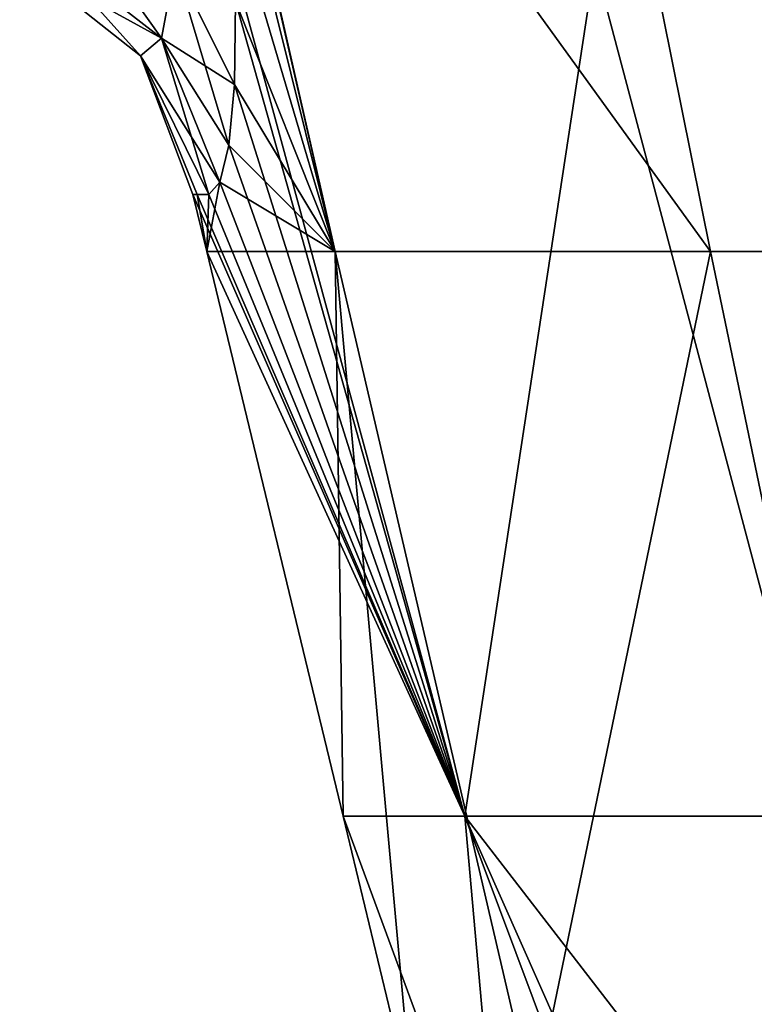
# Model space of a CAD drawing. Units: millimetres. Extents: x -86 to 108, y 0 to 238.
# Drawn here: x 32 to 36, y 30 to 36 of the extents above; entities that cross this region are included whole.
import ezdxf

# ---------------------------------------------------------------- set-up
doc = ezdxf.new("R2010")
doc.units = ezdxf.units.MM
doc.header["$LTSCALE"] = 65.185185
for name, color, linetype in [('468', 7, 'CONTINUOUS'), ('482', 7, 'CONTINUOUS'), ('498', 7, 'CONTINUOUS'), ('83', 7, 'CONTINUOUS'), ('84', 7, 'CONTINUOUS')]:
    doc.layers.add(name, color=color, linetype=linetype)

msp = doc.modelspace()

# ---------------------------------------------------------------- linework, layer by layer
at = {"layer": '468', "linetype": 'Continuous'}
for points in [[(32.3193, 35.7592, 1.8456), (31.6292, 36.3055, 1.9145), (32.3193, 35.7592, -1.8456), (32.3193, 35.7592, 1.8456)], [(32.3193, 35.7592, -1.8456), (31.6292, 36.3055, 1.9145), (31.6292, 36.3055, -1.9145), (32.3193, 35.7592, -1.8456)], [(32.7078, 34.9693, -1.8068), (32.6411, 34.9693, -0.9201), (32.3193, 35.7592, 1.8456), (32.7078, 34.9693, -1.8068)], [(32.7078, 34.9693, -1.8068), (32.3193, 35.7592, 1.8456), (32.3193, 35.7592, -1.8456), (32.7078, 34.9693, -1.8068)], [(32.6411, 34.9693, -0.9201), (32.6178, 34.9693), (32.3193, 35.7592, 1.8456), (32.6411, 34.9693, -0.9201)], [(32.6178, 34.9693), (32.6414, 34.9693, 0.9274), (32.3193, 35.7592, 1.8456), (32.6178, 34.9693)], [(32.6414, 34.9693, 0.9274), (32.7078, 34.9693, 1.8068), (32.3193, 35.7592, 1.8456), (32.6414, 34.9693, 0.9274)]]:
    msp.add_3dface(points, dxfattribs=at)
at = {"layer": '482', "linetype": 'Continuous'}
for points in [[(31.7476, 36.3969, -2.6304), (31.8223, 36.727, -3.2934), (32.4391, 35.8616, -2.7518), (31.7476, 36.3969, -2.6304)], [(32.4391, 35.8616, -2.7518), (31.8223, 36.727, -3.2934), (32.5155, 36.2772, -3.6041), (32.4391, 35.8616, -2.7518)], [(32.3193, 35.7592, -1.8456), (31.6292, 36.3055, -1.9145), (31.7476, 36.3969, -2.6304), (32.3193, 35.7592, -1.8456)], [(32.3193, 35.7592, -1.8456), (31.7476, 36.3969, -2.6304), (32.4391, 35.8616, -2.7518), (32.3193, 35.7592, -1.8456)], [(32.8218, 35.2501, -3.138), (32.4391, 35.8616, -2.7518), (32.5155, 36.2772, -3.6041), (32.8218, 35.2501, -3.138)], [(32.8608, 36.0706, -4.3029), (32.8545, 35.5961, -3.7519), (32.5155, 36.2772, -3.6041), (32.8608, 36.0706, -4.3029)], [(32.8545, 35.5961, -3.7519), (32.8218, 35.2501, -3.138), (32.5155, 36.2772, -3.6041), (32.8545, 35.5961, -3.7519)], [(32.7078, 34.9693, -1.8068), (32.3193, 35.7592, -1.8456), (32.4391, 35.8616, -2.7518), (32.7078, 34.9693, -1.8068)], [(32.8218, 35.2501, -3.138), (32.7709, 35.0398, -2.4827), (32.4391, 35.8616, -2.7518), (32.8218, 35.2501, -3.138)], [(32.7709, 35.0398, -2.4827), (32.7078, 34.9693, -1.8068), (32.4391, 35.8616, -2.7518), (32.7709, 35.0398, -2.4827)]]:
    msp.add_3dface(points, dxfattribs=at)
at = {"layer": '498', "linetype": 'Continuous'}
for points in [[(31.7476, 36.3969, 2.6304), (31.6292, 36.3055, 1.9145), (32.4391, 35.8616, 2.7518), (31.7476, 36.3969, 2.6304)], [(32.5155, 36.2772, 3.6041), (31.7476, 36.3969, 2.6304), (32.4391, 35.8616, 2.7518), (32.5155, 36.2772, 3.6041)], [(31.6292, 36.3055, 1.9145), (32.3193, 35.7592, 1.8456), (32.4391, 35.8616, 2.7518), (31.6292, 36.3055, 1.9145)], [(32.8545, 35.5961, 3.752), (32.5155, 36.2772, 3.6041), (32.4391, 35.8616, 2.7518), (32.8545, 35.5961, 3.752)], [(32.8545, 35.5961, 3.752), (32.8608, 36.0706, 4.3029), (32.5155, 36.2772, 3.6041), (32.8545, 35.5961, 3.752)], [(32.3193, 35.7592, 1.8456), (32.7709, 35.0398, 2.4827), (32.4391, 35.8616, 2.7518), (32.3193, 35.7592, 1.8456)], [(32.7709, 35.0398, 2.4827), (32.8218, 35.2501, 3.138), (32.4391, 35.8616, 2.7518), (32.7709, 35.0398, 2.4827)], [(32.8218, 35.2501, 3.138), (32.8545, 35.5961, 3.752), (32.4391, 35.8616, 2.7518), (32.8218, 35.2501, 3.138)], [(32.7078, 34.9693, 1.8068), (32.7709, 35.0398, 2.4827), (32.3193, 35.7592, 1.8456), (32.7078, 34.9693, 1.8068)]]:
    msp.add_3dface(points, dxfattribs=at)
at = {"layer": '83', "linetype": 'Continuous'}
for points in [[(32.4433, 38.9693, -5.4469), (34.5907, 39.509, -10.4355), (35.5702, 34.6437, -9.7876), (32.4433, 38.9693, -5.4469)], [(34.5907, 39.509, -10.4355), (38.1838, 39.509, -14.5765), (38.9446, 34.6437, -13.6818), (34.5907, 39.509, -10.4355)], [(35.5702, 34.6437, -9.7876), (34.5907, 39.509, -10.4355), (38.9446, 34.6437, -13.6818), (35.5702, 34.6437, -9.7876)], [(32.6287, 38.1322, -5.3613), (32.4433, 38.9693, -5.4469), (33.4297, 34.6437, -5.1004), (32.6287, 38.1322, -5.3613)], [(33.4297, 34.6437, -5.1004), (32.4433, 38.9693, -5.4469), (35.5702, 34.6437, -9.7876), (33.4297, 34.6437, -5.1004)], [(32.7566, 37.3544, -5.128), (32.6287, 38.1322, -5.3613), (33.4297, 34.6437, -5.1004), (32.7566, 37.3544, -5.128)], [(32.8313, 36.6612, -4.7682), (32.7566, 37.3544, -5.128), (33.4297, 34.6437, -5.1004), (32.8313, 36.6612, -4.7682)], [(32.8608, 36.0706, -4.3029), (32.8313, 36.6612, -4.7682), (33.4297, 34.6437, -5.1004), (32.8608, 36.0706, -4.3029)], [(32.8545, 35.5961, -3.7519), (32.8608, 36.0706, -4.3029), (33.4297, 34.6437, -5.1004), (32.8545, 35.5961, -3.7519)], [(32.8218, 35.2501, -3.138), (32.8545, 35.5961, -3.7519), (33.4297, 34.6437, -5.1004), (32.8218, 35.2501, -3.138)], [(32.7709, 35.0398, -2.4827), (32.8218, 35.2501, -3.138), (33.4297, 34.6437, -5.1004), (32.7709, 35.0398, -2.4827)], [(32.7078, 34.9693, -1.8068), (32.7709, 35.0398, -2.4827), (32.6963, 34.6437), (32.7078, 34.9693, -1.8068)], [(32.6963, 34.6437), (32.7709, 35.0398, -2.4827), (33.4297, 34.6437, -5.1004), (32.6963, 34.6437)], [(32.6178, 34.9693), (32.6411, 34.9693, -0.9201), (32.6963, 34.6437), (32.6178, 34.9693)], [(32.6411, 34.9693, -0.9201), (32.7078, 34.9693, -1.8068), (32.6963, 34.6437), (32.6411, 34.9693, -0.9201)], [(32.6963, 34.6437), (33.4297, 34.6437, -5.1004), (33.474, 31.4221), (32.6963, 34.6437)], [(33.4297, 34.6437, -5.1004), (35.5702, 34.6437, -9.7876), (34.5629, 29.7784, -4.7913), (33.4297, 34.6437, -5.1004)], [(33.4297, 34.6437, -5.1004), (34.5629, 29.7784, -4.7913), (33.8707, 29.7784), (33.4297, 34.6437, -5.1004)], [(33.4297, 34.6437, -5.1004), (33.8707, 29.7784), (33.474, 31.4221), (33.4297, 34.6437, -5.1004)], [(35.5702, 34.6437, -9.7876), (36.5828, 29.7784, -9.1909), (34.5629, 29.7784, -4.7913), (35.5702, 34.6437, -9.7876)], [(35.5702, 34.6437, -9.7876), (38.9446, 34.6437, -13.6818), (36.5828, 29.7784, -9.1909), (35.5702, 34.6437, -9.7876)]]:
    msp.add_3dface(points, dxfattribs=at)
at = {"layer": '84', "linetype": 'Continuous'}
for points in [[(34.9094, 36.2874, 9.4738), (32.8553, 36.2577, 4.4706), (34.1694, 31.4221, 4.8595), (34.9094, 36.2874, 9.4738)], [(34.1694, 31.4221, 4.8595), (32.8553, 36.2577, 4.4706), (32.8608, 36.0706, 4.3029), (34.1694, 31.4221, 4.8595)], [(36.1999, 31.4221, 9.3289), (34.9094, 36.2874, 9.4738), (34.1694, 31.4221, 4.8595), (36.1999, 31.4221, 9.3289)], [(38.3529, 36.2874, 13.687), (34.9094, 36.2874, 9.4738), (36.1999, 31.4221, 9.3289), (38.3529, 36.2874, 13.687)], [(32.8545, 35.5961, 3.752), (34.1694, 31.4221, 4.8595), (32.8608, 36.0706, 4.3029), (32.8545, 35.5961, 3.752)], [(32.8218, 35.2501, 3.138), (34.1694, 31.4221, 4.8595), (32.8545, 35.5961, 3.752), (32.8218, 35.2501, 3.138)], [(32.7709, 35.0398, 2.4827), (34.1694, 31.4221, 4.8595), (32.8218, 35.2501, 3.138), (32.7709, 35.0398, 2.4827)], [(32.7078, 34.9693, 1.8068), (34.1694, 31.4221, 4.8595), (32.7709, 35.0398, 2.4827), (32.7078, 34.9693, 1.8068)], [(32.6178, 34.9693), (32.6963, 34.6437), (34.1694, 31.4221, 4.8595), (32.6178, 34.9693)], [(32.6178, 34.9693), (34.1694, 31.4221, 4.8595), (32.6414, 34.9693, 0.9274), (32.6178, 34.9693)], [(32.6414, 34.9693, 0.9274), (34.1694, 31.4221, 4.8595), (32.7078, 34.9693, 1.8068), (32.6414, 34.9693, 0.9274)], [(32.6963, 34.6437), (33.474, 31.4221), (34.1694, 31.4221, 4.8595), (32.6963, 34.6437)], [(33.474, 31.4221), (33.8707, 29.7784), (34.39, 28.9391, 3.2392), (33.474, 31.4221)], [(34.1694, 31.4221, 4.8595), (33.474, 31.4221), (34.39, 28.9391, 3.2392), (34.1694, 31.4221, 4.8595)], [(36.1999, 31.4221, 9.3289), (34.1694, 31.4221, 4.8595), (36.6278, 28.2368, 8.5609), (36.1999, 31.4221, 9.3289)], [(36.6278, 28.2368, 8.5609), (34.1694, 31.4221, 4.8595), (35.7445, 27.8673, 6.6728), (36.6278, 28.2368, 8.5609)], [(35.7445, 27.8673, 6.6728), (34.1694, 31.4221, 4.8595), (35.5366, 27.7666, 6.1173), (35.7445, 27.8673, 6.6728)], [(35.5366, 27.7666, 6.1173), (34.1694, 31.4221, 4.8595), (34.39, 28.9391, 3.2392), (35.5366, 27.7666, 6.1173)]]:
    msp.add_3dface(points, dxfattribs=at)

doc.saveas('drawing.dxf')
